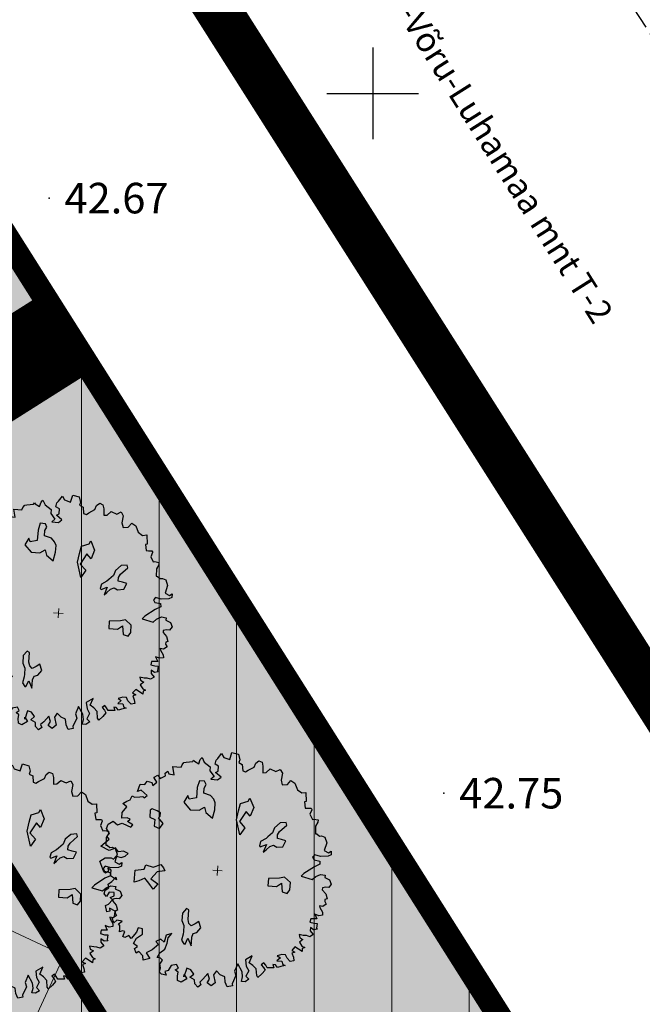
# Model space of a CAD drawing. Units: millimetres. Extents: x 546767 to 1094695, y 6583276 to 13167346.
# Drawn here: x 547238 to 547259, y 6583520 to 6583552 of the extents above; entities that cross this region are included whole.
import ezdxf

# ---------------------------------------------------------------- set-up
doc = ezdxf.new("R2010")
doc.units = ezdxf.units.MM
doc.header["$LTSCALE"] = 0.5
doc.linetypes.add('AR-04001-01 AP$0$DASHED', pattern=[0.75, 0.5, -0.25])
doc.linetypes.add('C1', pattern=[2, 1.5, -0.5])
for name, color, linetype in [('ALUSkorgused', 7, 'Continuous'), ('ALUSpunktid', 7, 'Continuous'), ('ALUStee', 2, 'Continuous'), ('ALUSvork', 6, 'Continuous'), ('OLOLkinnistupiirid', 32, 'Continuous'), ('PLmoodkrundid', 1, 'Continuous'), ('PLoiguskast', 7, 'Continuous')]:
    doc.layers.add(name, color=color, linetype=linetype)
for name, color, linetype, lineweight in [('PLaritoominehatch', 63, 'Continuous', 5), ('PLdetailiala', 1, 'Continuous', 40), ('PLehituskeeld', 78, 'Continuous', 5), ('PListutavpuu', 98, 'Continuous', 0), ('PLparkimiskitsendus', 30, 'Continuous', 0)]:
    doc.layers.add(name, color=color, linetype=linetype, lineweight=lineweight)
doc.styles.get("Standard").update_dxf_attribs({"font": 'italic.shx', "height": 0.8})
doc.styles.add('STYLE1', font='ARIAL.TTF', dxfattribs={"height": 2})
doc.linetypes.add('LEHTPUU', pattern='A,0,[133,geodeet.shx,S=0.75,R=0,X=0,Y=0],-5.6', length=5.6)

# ---------------------------------------------------------------- blocks, each defined once
blk = doc.blocks.new('16')
for p, q in [((0, 3), (0, -3)), ((-3, 0), (3, 0))]:
    blk.add_line(p, q)
blk = doc.blocks.new('kr')
at = {"layer": 'ALUSvork'}
blk.add_blockref('16', (0, 0), dxfattribs=at)
blk = doc.blocks.new('PUU1')
at = {"layer": 'PListutavpuu'}
h = blk.add_hatch(color=256, dxfattribs=at)
h.dxf.hatch_style = 1
h.paths.add_polyline_path([(547066.794, 6583747.095), (547066.655, 6583747.077), (547066.512, 6583747.182), (547066.433, 6583747.392), (547066.302, 6583747.484), (547066.186, 6583747.355), (547066.019, 6583747.339), (547065.979, 6583747.492), (547066.023, 6583747.721), (547065.949, 6583747.848), (547065.806, 6583747.776), (547065.623, 6583747.86), (547065.493, 6583747.747), (547065.382, 6583747.739), (547065.386, 6583747.955), (547065.355, 6583748.08), (547065.249, 6583748.131), (547065.149, 6583748.055), (547065.096, 6583747.925), (547064.899, 6583747.817), (547064.813, 6583747.768), (547064.721, 6583747.802), (547064.708, 6583748.004), (547064.59, 6583748.067), (547064.624, 6583748.159), (547064.582, 6583748.34), (547064.37, 6583748.398), (547064.298, 6583748.171), (547064.102, 6583748.24), (547064.029, 6583748.367), (547063.906, 6583748.199), (547063.848, 6583748.148), (547063.815, 6583748.016), (547063.932, 6583747.953), (547063.92, 6583747.788), (547063.834, 6583747.743), (547064.013, 6583747.593), (547063.9, 6583747.506), (547063.681, 6583747.522), (547063.785, 6583747.609), (547063.649, 6583747.796), (547063.659, 6583747.929), (547063.465, 6583748.081), (547063.393, 6583748.236), (547063.333, 6583748.173), (547063.283, 6583748.027), (547063.14, 6583748.116), (547063.115, 6583748.145), (547063.084, 6583748.108), (547062.866, 6583748.084), (547062.798, 6583748.073), (547062.738, 6583747.995), (547062.705, 6583747.919), (547062.567, 6583747.928), (547062.434, 6583747.938), (547062.482, 6583747.674), (547062.307, 6583747.703), (547062.273, 6583747.784), (547062.186, 6583747.723), (547062.196, 6583747.64), (547062.024, 6583747.546), (547061.938, 6583747.658), (547061.826, 6583747.587), (547061.825, 6583747.572), (547061.91, 6583747.432), (547061.779, 6583747.319), (547061.743, 6583747.416), (547061.597, 6583747.466), (547061.522, 6583747.349), (547061.361, 6583747.361), (547061.273, 6583747.123), (547061.398, 6583747.169), (547061.59, 6583746.99), (547061.491, 6583746.918), (547061.454, 6583746.96), (547061.359, 6583746.951), (547061.181, 6583746.941), (547061.102, 6583746.986), (547061.037, 6583746.852), (547060.928, 6583746.809), (547060.8, 6583746.735), (547060.926, 6583746.616), (547060.779, 6583746.438), (547060.765, 6583746.25), (547060.94, 6583746.265), (547061.035, 6583746.215), (547060.947, 6583746.138), (547061.128, 6583746.031), (547061.056, 6583745.957), (547060.937, 6583746.005), (547060.777, 6583746.083), (547060.624, 6583746.027), (547060.482, 6583746.148), (547060.314, 6583746.05), (547060.265, 6583745.915), (547060.359, 6583745.747), (547060.274, 6583745.659), (547060.346, 6583745.559), (547060.217, 6583745.458), (547060.074, 6583745.334), (547060.347, 6583745.189), (547060.472, 6583745.235), (547060.559, 6583745.284), (547060.659, 6583745.143), (547060.822, 6583745.171), (547060.967, 6583745.093), (547060.877, 6583745.001), (547060.74, 6583744.96), (547060.579, 6583745.011), (547060.492, 6583744.907), (547060.413, 6583744.956), (547060.224, 6583744.953), (547060.039, 6583744.845), (547060.175, 6583744.496), (547060.228, 6583744.453), (547060.326, 6583744.513), (547060.306, 6583744.609), (547060.411, 6583744.546), (547060.398, 6583744.358), (547060.531, 6583744.274), (547060.572, 6583744.318), (547060.594, 6583744.234), (547060.531, 6583744.274), (547060.44, 6583744.178), (547060.312, 6583744.093), (547060.343, 6583743.968), (547060.215, 6583743.895), (547060.191, 6583743.775), (547060.267, 6583743.686), (547060.345, 6583743.831), (547060.509, 6583743.819), (547060.513, 6583743.712), (547060.387, 6583743.65), (547060.464, 6583743.578), (547060.332, 6583743.438), (547060.234, 6583743.39), (547060.271, 6583743.186), (547060.371, 6583743.203), (547060.362, 6583743.302), (547060.548, 6583743.206), (547060.52, 6583743.03), (547060.449, 6583742.98), (547060.505, 6583742.827), (547060.606, 6583742.914), (547060.78, 6583742.874), (547060.652, 6583742.789), (547060.703, 6583742.734), (547060.696, 6583742.624), (547060.689, 6583742.53), (547060.786, 6583742.563), (547060.867, 6583742.545), (547060.8, 6583742.373), (547060.864, 6583742.34), (547060.992, 6583742.414), (547061.067, 6583742.31), (547061.244, 6583742.518), (547061.297, 6583742.664), (547061.444, 6583742.626), (547061.443, 6583742.449), (547061.245, 6583742.325), (547061.15, 6583742.143), (547061.281, 6583742.051), (547061.177, 6583741.979), (547061.237, 6583741.826), (547061.321, 6583741.887), (547061.448, 6583741.74), (547061.466, 6583741.604), (547061.686, 6583741.656), (547061.565, 6583741.841), (547061.761, 6583741.938), (547061.963, 6583742.112), (547061.876, 6583742.213), (547062.042, 6583742.284), (547062.146, 6583742.194), (547062.217, 6583742.421), (547062.399, 6583742.475), (547062.278, 6583742.334), (547062.254, 6583742.159), (547062.169, 6583741.96), (547062.01, 6583741.837), (547061.921, 6583741.694), (547062.026, 6583741.671), (547062.092, 6583741.599), (547062.012, 6583741.471), (547062.03, 6583741.348), (547061.993, 6583741.212), (547062.059, 6583741.141), (547062.219, 6583741.114), (547062.172, 6583741.227), (547062.284, 6583741.259), (547062.379, 6583741.429), (547062.555, 6583741.46), (547062.617, 6583741.345), (547062.515, 6583741.285), (547062.607, 6583741.208), (547062.583, 6583741.088), (547062.588, 6583740.938), (547062.706, 6583740.878), (547062.891, 6583740.987), (547062.814, 6583741.109), (547062.798, 6583741.06), (547062.803, 6583741.127), (547062.814, 6583741.109), (547062.889, 6583741.337), (547063.019, 6583741.289), (547063.119, 6583741.148), (547062.99, 6583741.047), (547063.145, 6583740.953), (547063.152, 6583740.83), (547063.25, 6583740.713), (547063.35, 6583740.789), (547063.317, 6583740.886), (547063.418, 6583740.977), (547063.581, 6583741.166), (547063.635, 6583740.985), (547063.559, 6583740.856), (547063.691, 6583740.764), (547063.82, 6583740.865), (547063.768, 6583741.125), (547063.86, 6583741.256), (547063.988, 6583741.125), (547064.133, 6583741.06), (547064.148, 6583740.881), (547064.216, 6583740.727), (547064.383, 6583740.758), (547064.373, 6583740.826), (547064.502, 6583741.1), (547064.457, 6583741.241), (547064.557, 6583741.478), (547064.7, 6583741.224), (547064.716, 6583741.057), (547064.677, 6583740.899), (547064.799, 6583740.89), (547064.927, 6583740.975), (547064.828, 6583741.077), (547064.919, 6583741.248), (547064.835, 6583741.403), (547064.811, 6583741.61), (547065.037, 6583741.743), (547064.938, 6583741.518), (547065.054, 6583741.431), (547065.168, 6583741.313), (547065.18, 6583741.095), (547065.219, 6583741.037), (547065.349, 6583741.15), (547065.453, 6583741.276), (547065.404, 6583741.363), (547065.327, 6583741.451), (547065.414, 6583741.512), (547065.476, 6583741.44), (547065.525, 6583741.354), (547065.607, 6583741.348), (547065.742, 6583741.354), (547065.71, 6583741.463), (547065.792, 6583741.445), (547065.864, 6583741.357), (547065.965, 6583741.39), (547066.117, 6583741.422), (547066.036, 6583741.455), (547066.005, 6583741.564), (547065.84, 6583741.576), (547065.958, 6583741.677), (547065.852, 6583741.74), (547066.005, 6583741.784), (547066.126, 6583741.776), (547066.173, 6583741.662), (547066.276, 6583741.56), (547066.4, 6583741.579), (547066.381, 6583741.702), (547066.335, 6583741.828), (547066.432, 6583741.86), (547066.326, 6583741.923), (547066.433, 6583742.037), (547066.549, 6583741.962), (547066.666, 6583741.887), (547066.673, 6583741.981), (547066.754, 6583742.014), (547066.663, 6583742.06), (547066.577, 6583742.188), (547066.694, 6583742.279), (547066.588, 6583742.337), (547066.567, 6583742.437), (547066.704, 6583742.412), (547066.809, 6583742.404), (547066.917, 6583742.369), (547067.033, 6583742.443), (547066.931, 6583742.561), (547066.938, 6583742.667), (547067.043, 6583742.592), (547067.167, 6583742.611), (547067.142, 6583742.652), (547067.165, 6583742.8), (547067.059, 6583742.808), (547066.924, 6583742.845), (547066.947, 6583742.953), (547067.148, 6583742.951), (547067.08, 6583743.105), (547067.21, 6583743.057), (547067.334, 6583743.075), (547067.329, 6583743.17), (547067.245, 6583743.326), (547067.234, 6583743.382), (547067.342, 6583743.358), (547067.454, 6583743.433), (547067.409, 6583743.519), (547067.414, 6583743.586), (547067.482, 6583743.608), (547067.439, 6583743.773), (547067.326, 6583743.903), (547067.331, 6583743.97), (547067.442, 6583743.989), (547067.537, 6583743.982), (547067.623, 6583744.086), (547067.566, 6583744.228), (547067.41, 6583744.306), (547067.427, 6583744.384), (547067.268, 6583744.411), (547067.113, 6583744.339), (547066.996, 6583744.242), (547066.637, 6583744.346), (547066.726, 6583744.434), (547067.069, 6583744.658), (547067.248, 6583744.739), (547067.244, 6583744.846), (547067.058, 6583744.887), (547067.009, 6583744.973), (547067.081, 6583745.051), (547067.266, 6583744.994), (547067.515, 6583745.004), (547067.613, 6583745.052), (547067.622, 6583745.173), (547067.535, 6583745.113), (547067.39, 6583745.19), (547067.475, 6583745.444), (547067.41, 6583745.626), (547067.303, 6583745.673), (547067.235, 6583745.666), (547067.146, 6583745.739), (547067.103, 6583745.742), (547067.108, 6583745.986), (547067.185, 6583746.114), (547067.19, 6583746.196), (547067.054, 6583746.222), (547067.002, 6583746.21), (547066.92, 6583746.381), (547066.982, 6583746.526), (547066.982, 6583746.538), (547066.958, 6583746.579), (547066.851, 6583746.575), (547066.769, 6583746.581), (547066.744, 6583746.787), (547066.8, 6583746.795)])
h.paths.add_polyline_path([(547062.926, 6583746.99), (547062.974, 6583746.873), (547063.207, 6583746.913), (547063.231, 6583747.252), (547063.303, 6583747.476), (547063.473, 6583747.464), (547063.521, 6583747.347), (547063.456, 6583747.236), (547063.444, 6583747.066), (547063.669, 6583746.994), (547063.773, 6583746.873), (547063.822, 6583746.753), (547063.805, 6583746.528), (547063.729, 6583746.247), (547063.513, 6583746.435), (547063.468, 6583746.608), (547063.291, 6583746.508), (547063.006, 6583746.528), (547062.797, 6583746.77)], flags=16)
h.paths.add_polyline_path([(547062.03, 6583746.428), (547062.022, 6583746.312), (547061.961, 6583746.26), (547062.121, 6583746.078), (547061.994, 6583745.917), (547061.828, 6583745.986), (547061.844, 6583746.211), (547061.679, 6583746.28), (547061.695, 6583746.508), (547061.756, 6583746.561), (547061.921, 6583746.492)], flags=16)
h.paths.add_polyline_path([(547064.589, 6583746.489), (547064.655, 6583746.726), (547064.903, 6583746.807), (547064.959, 6583746.901), (547065.084, 6583746.598), (547064.966, 6583746.315), (547064.83, 6583746.472), (547064.614, 6583746.144), (547064.792, 6583745.938), (547064.631, 6583745.705), (547064.52, 6583746.2)], flags=16)
h.paths.add_polyline_path([(547062.038, 6583744.731), (547062.128, 6583744.627), (547062.17, 6583744.528), (547061.923, 6583744.497), (547061.713, 6583744.267), (547061.944, 6583744.104), (547061.787, 6583743.921), (547061.654, 6583744.124), (547061.518, 6583744.281), (547061.319, 6583744.197), (547061.169, 6583744.159), (547061.197, 6583744.549), (547061.491, 6583744.577), (547061.55, 6583744.717), (547061.79, 6583744.651)], flags=16)
h.paths.add_polyline_path([(547065.307, 6583745.484), (547065.485, 6583745.584), (547065.545, 6583745.636), (547065.699, 6583745.769), (547065.767, 6583745.934), (547065.95, 6583746.092), (547066.149, 6583746.105), (547066.172, 6583746.02), (547065.93, 6583745.809), (547065.863, 6583745.701), (547065.857, 6583745.586), (547065.997, 6583745.547), (547066.134, 6583745.51), (547066.037, 6583745.317), (547065.835, 6583745.302), (547065.727, 6583745.368), (547065.608, 6583745.32), (547065.486, 6583745.214), (547065.395, 6583745.135), (547065.498, 6583745.384), (547065.294, 6583745.313), (547065.269, 6583745.342)], flags=16)
h.paths.add_polyline_path([(547062.879, 6583743.294), (547062.955, 6583743.25), (547062.932, 6583742.93), (547062.962, 6583742.806), (547063.039, 6583742.721), (547063.165, 6583742.792), (547063.289, 6583742.863), (547063.356, 6583742.657), (547063.224, 6583742.504), (547063.101, 6583742.474), (547063.051, 6583742.357), (547063.04, 6583742.195), (547063.031, 6583742.075), (547062.928, 6583742.324), (547062.834, 6583742.13), (547062.796, 6583742.133), (547062.722, 6583742.259), (547062.777, 6583742.456), (547062.783, 6583742.536), (547062.798, 6583742.738), (547062.729, 6583742.903), (547062.747, 6583743.144)], flags=16)
h.paths.add_polyline_path([(547065.565, 6583744.273), (547065.929, 6583744.286), (547066.094, 6583744.315), (547066.282, 6583744.139), (547066.265, 6583743.901), (547066.177, 6583743.786), (547066.018, 6583743.836), (547065.997, 6583744.121), (547065.83, 6583744.012), (547065.548, 6583744.032)], flags=16)
at = {"layer": 'PListutavpuu', "lineweight": 25}
for p, q in [((547063.333, 6583748.173), (547063.393, 6583748.236)), ((547063.393, 6583748.236), (547063.465, 6583748.081)), ((547063.848, 6583748.148), (547063.906, 6583748.199)), ((547063.906, 6583748.199), (547064.029, 6583748.367)), ((547064.029, 6583748.367), (547064.102, 6583748.24)), ((547064.102, 6583748.24), (547064.298, 6583748.171)), ((547064.298, 6583748.171), (547064.37, 6583748.398)), ((547064.37, 6583748.398), (547064.582, 6583748.34)), ((547064.582, 6583748.34), (547064.624, 6583748.159)), ((547062.482, 6583747.674), (547062.434, 6583747.938)), ((547062.434, 6583747.938), (547062.567, 6583747.928)), ((547062.567, 6583747.928), (547062.705, 6583747.919)), ((547062.705, 6583747.919), (547062.738, 6583747.995)), ((547062.738, 6583747.995), (547062.798, 6583748.073)), ((547062.798, 6583748.073), (547062.866, 6583748.084)), ((547062.866, 6583748.084), (547063.084, 6583748.108)), ((547063.084, 6583748.108), (547063.115, 6583748.145)), ((547063.115, 6583748.145), (547063.14, 6583748.116)), ((547063.14, 6583748.116), (547063.283, 6583748.027)), ((547063.283, 6583748.027), (547063.333, 6583748.173)), ((547063.465, 6583748.081), (547063.659, 6583747.929)), ((547063.659, 6583747.929), (547063.649, 6583747.796)), ((547063.815, 6583748.016), (547063.848, 6583748.148)), ((547063.932, 6583747.953), (547063.815, 6583748.016)), ((547063.92, 6583747.788), (547063.932, 6583747.953)), ((547064.624, 6583748.159), (547064.59, 6583748.067)), ((547064.59, 6583748.067), (547064.708, 6583748.004)), ((547064.708, 6583748.004), (547064.721, 6583747.802)), ((547064.899, 6583747.817), (547065.096, 6583747.925)), ((547065.096, 6583747.925), (547065.149, 6583748.055)), ((547065.149, 6583748.055), (547065.249, 6583748.131)), ((547065.249, 6583748.131), (547065.355, 6583748.08)), ((547065.355, 6583748.08), (547065.386, 6583747.955)), ((547065.386, 6583747.955), (547065.382, 6583747.739)), ((547061.825, 6583747.572), (547061.826, 6583747.587)), ((547061.91, 6583747.432), (547061.825, 6583747.572)), ((547061.826, 6583747.587), (547061.938, 6583747.658)), ((547061.938, 6583747.658), (547062.024, 6583747.546)), ((547062.024, 6583747.546), (547062.196, 6583747.64)), ((547062.186, 6583747.723), (547062.273, 6583747.784)), ((547062.196, 6583747.64), (547062.186, 6583747.723)), ((547062.273, 6583747.784), (547062.307, 6583747.703)), ((547062.307, 6583747.703), (547062.482, 6583747.674)), ((547063.649, 6583747.796), (547063.785, 6583747.609)), ((547063.785, 6583747.609), (547063.681, 6583747.522)), ((547063.834, 6583747.743), (547063.92, 6583747.788)), ((547064.013, 6583747.593), (547063.834, 6583747.743)), ((547063.9, 6583747.506), (547064.013, 6583747.593)), ((547064.721, 6583747.802), (547064.813, 6583747.768)), ((547064.813, 6583747.768), (547064.899, 6583747.817)), ((547065.382, 6583747.739), (547065.493, 6583747.747)), ((547065.493, 6583747.747), (547065.623, 6583747.86)), ((547065.623, 6583747.86), (547065.806, 6583747.776)), ((547065.806, 6583747.776), (547065.949, 6583747.848)), ((547065.949, 6583747.848), (547066.023, 6583747.721)), ((547066.023, 6583747.721), (547065.979, 6583747.492)), ((547061.273, 6583747.123), (547061.361, 6583747.361)), ((547061.361, 6583747.361), (547061.522, 6583747.349)), ((547061.522, 6583747.349), (547061.597, 6583747.466)), ((547061.597, 6583747.466), (547061.743, 6583747.416)), ((547061.743, 6583747.416), (547061.779, 6583747.319)), ((547061.779, 6583747.319), (547061.91, 6583747.432)), ((547063.231, 6583747.252), (547063.207, 6583746.913)), ((547063.303, 6583747.476), (547063.231, 6583747.252)), ((547063.473, 6583747.464), (547063.303, 6583747.476)), ((547063.444, 6583747.066), (547063.456, 6583747.236)), ((547063.456, 6583747.236), (547063.521, 6583747.347)), ((547063.521, 6583747.347), (547063.473, 6583747.464)), ((547063.681, 6583747.522), (547063.9, 6583747.506)), ((547065.979, 6583747.492), (547066.019, 6583747.339)), ((547066.019, 6583747.339), (547066.186, 6583747.355)), ((547066.186, 6583747.355), (547066.302, 6583747.484)), ((547066.302, 6583747.484), (547066.433, 6583747.392)), ((547066.433, 6583747.392), (547066.512, 6583747.182)), ((547061.037, 6583746.852), (547061.102, 6583746.986)), ((547061.102, 6583746.986), (547061.181, 6583746.941)), ((547061.181, 6583746.941), (547061.359, 6583746.951)), ((547061.398, 6583747.169), (547061.273, 6583747.123)), ((547061.359, 6583746.951), (547061.454, 6583746.96)), ((547061.59, 6583746.99), (547061.398, 6583747.169)), ((547061.454, 6583746.96), (547061.491, 6583746.918)), ((547061.491, 6583746.918), (547061.59, 6583746.99)), ((547062.926, 6583746.99), (547062.797, 6583746.77)), ((547062.974, 6583746.873), (547062.926, 6583746.99)), ((547063.207, 6583746.913), (547062.974, 6583746.873)), ((547063.669, 6583746.994), (547063.444, 6583747.066)), ((547063.773, 6583746.873), (547063.669, 6583746.994)), ((547064.903, 6583746.807), (547064.959, 6583746.901)), ((547064.959, 6583746.901), (547065.084, 6583746.598)), ((547066.512, 6583747.182), (547066.655, 6583747.077)), ((547066.655, 6583747.077), (547066.794, 6583747.095)), ((547066.794, 6583747.095), (547066.8, 6583746.795)), ((547060.779, 6583746.438), (547060.926, 6583746.616)), ((547060.8, 6583746.735), (547060.928, 6583746.809)), ((547060.926, 6583746.616), (547060.8, 6583746.735)), ((547060.928, 6583746.809), (547061.037, 6583746.852)), ((547062.797, 6583746.77), (547063.006, 6583746.528)), ((547063.291, 6583746.508), (547063.468, 6583746.608)), ((547063.468, 6583746.608), (547063.513, 6583746.435)), ((547063.822, 6583746.753), (547063.773, 6583746.873)), ((547063.805, 6583746.528), (547063.822, 6583746.753)), ((547064.589, 6583746.489), (547064.655, 6583746.726)), ((547064.655, 6583746.726), (547064.903, 6583746.807)), ((547065.084, 6583746.598), (547064.966, 6583746.315)), ((547066.8, 6583746.795), (547066.744, 6583746.787)), ((547066.744, 6583746.787), (547066.769, 6583746.581)), ((547066.769, 6583746.581), (547066.851, 6583746.575)), ((547066.851, 6583746.575), (547066.958, 6583746.579)), ((547066.958, 6583746.579), (547066.982, 6583746.538)), ((547060.765, 6583746.25), (547060.779, 6583746.438)), ((547060.94, 6583746.265), (547060.765, 6583746.25)), ((547061.035, 6583746.215), (547060.94, 6583746.265)), ((547061.695, 6583746.508), (547061.679, 6583746.28)), ((547061.679, 6583746.28), (547061.844, 6583746.211)), ((547061.756, 6583746.561), (547061.695, 6583746.508)), ((547061.921, 6583746.492), (547061.756, 6583746.561)), ((547062.03, 6583746.428), (547061.921, 6583746.492)), ((547061.961, 6583746.26), (547062.022, 6583746.312)), ((547062.121, 6583746.078), (547061.961, 6583746.26)), ((547062.022, 6583746.312), (547062.03, 6583746.428)), ((547063.006, 6583746.528), (547063.291, 6583746.508)), ((547063.513, 6583746.435), (547063.729, 6583746.247)), ((547063.729, 6583746.247), (547063.805, 6583746.528)), ((547064.52, 6583746.2), (547064.589, 6583746.489)), ((547064.83, 6583746.472), (547064.614, 6583746.144)), ((547064.966, 6583746.315), (547064.83, 6583746.472)), ((547066.982, 6583746.526), (547066.92, 6583746.381)), ((547066.92, 6583746.381), (547067.002, 6583746.21)), ((547066.982, 6583746.538), (547066.982, 6583746.526)), ((547060.265, 6583745.915), (547060.314, 6583746.05)), ((547060.314, 6583746.05), (547060.482, 6583746.148)), ((547060.482, 6583746.148), (547060.624, 6583746.027)), ((547060.624, 6583746.027), (547060.777, 6583746.083)), ((547060.777, 6583746.083), (547060.937, 6583746.005)), ((547060.937, 6583746.005), (547061.056, 6583745.957)), ((547060.947, 6583746.138), (547061.035, 6583746.215)), ((547061.128, 6583746.031), (547060.947, 6583746.138)), ((547061.056, 6583745.957), (547061.128, 6583746.031)), ((547061.844, 6583746.211), (547061.828, 6583745.986)), ((547061.828, 6583745.986), (547061.994, 6583745.917)), ((547061.994, 6583745.917), (547062.121, 6583746.078)), ((547064.631, 6583745.705), (547064.52, 6583746.2)), ((547064.614, 6583746.144), (547064.792, 6583745.938)), ((547064.792, 6583745.938), (547064.631, 6583745.705)), ((547065.767, 6583745.934), (547065.699, 6583745.769)), ((547065.95, 6583746.092), (547065.767, 6583745.934)), ((547065.93, 6583745.809), (547066.172, 6583746.02)), ((547066.149, 6583746.105), (547065.95, 6583746.092)), ((547066.172, 6583746.02), (547066.149, 6583746.105)), ((547067.002, 6583746.21), (547067.054, 6583746.222)), ((547067.054, 6583746.222), (547067.19, 6583746.196)), ((547067.108, 6583745.986), (547067.103, 6583745.742)), ((547067.185, 6583746.114), (547067.108, 6583745.986)), ((547067.19, 6583746.196), (547067.185, 6583746.114)), ((547060.359, 6583745.747), (547060.265, 6583745.915)), ((547060.274, 6583745.659), (547060.359, 6583745.747)), ((547060.346, 6583745.559), (547060.274, 6583745.659)), ((547065.545, 6583745.636), (547065.485, 6583745.584)), ((547065.699, 6583745.769), (547065.545, 6583745.636)), ((547065.857, 6583745.586), (547065.863, 6583745.701)), ((547065.863, 6583745.701), (547065.93, 6583745.809)), ((547067.103, 6583745.742), (547067.146, 6583745.739)), ((547067.146, 6583745.739), (547067.235, 6583745.666)), ((547067.235, 6583745.666), (547067.303, 6583745.673)), ((547067.303, 6583745.673), (547067.41, 6583745.626)), ((547067.41, 6583745.626), (547067.475, 6583745.444)), ((547060.074, 6583745.334), (547060.217, 6583745.458)), ((547060.347, 6583745.189), (547060.074, 6583745.334)), ((547060.217, 6583745.458), (547060.346, 6583745.559)), ((547060.559, 6583745.284), (547060.472, 6583745.235)), ((547060.659, 6583745.143), (547060.559, 6583745.284)), ((547065.307, 6583745.484), (547065.269, 6583745.342)), ((547065.269, 6583745.342), (547065.294, 6583745.313)), ((547065.294, 6583745.313), (547065.498, 6583745.384)), ((547065.485, 6583745.584), (547065.307, 6583745.484)), ((547065.498, 6583745.384), (547065.395, 6583745.135)), ((547065.486, 6583745.214), (547065.608, 6583745.32)), ((547065.608, 6583745.32), (547065.727, 6583745.368)), ((547065.727, 6583745.368), (547065.835, 6583745.302)), ((547065.835, 6583745.302), (547066.037, 6583745.317)), ((547065.997, 6583745.547), (547065.857, 6583745.586)), ((547066.134, 6583745.51), (547065.997, 6583745.547)), ((547066.037, 6583745.317), (547066.134, 6583745.51)), ((547067.475, 6583745.444), (547067.39, 6583745.19)), ((547060.472, 6583745.235), (547060.347, 6583745.189)), ((547060.492, 6583744.907), (547060.579, 6583745.011)), ((547060.579, 6583745.011), (547060.74, 6583744.96)), ((547060.822, 6583745.171), (547060.659, 6583745.143)), ((547060.74, 6583744.96), (547060.877, 6583745.001)), ((547060.967, 6583745.093), (547060.822, 6583745.171)), ((547060.877, 6583745.001), (547060.967, 6583745.093)), ((547065.395, 6583745.135), (547065.486, 6583745.214)), ((547067.081, 6583745.051), (547067.009, 6583744.973)), ((547067.009, 6583744.973), (547067.058, 6583744.887)), ((547067.266, 6583744.994), (547067.081, 6583745.051)), ((547067.515, 6583745.004), (547067.266, 6583744.994)), ((547067.39, 6583745.19), (547067.535, 6583745.113)), ((547067.613, 6583745.052), (547067.515, 6583745.004)), ((547067.535, 6583745.113), (547067.622, 6583745.173)), ((547067.622, 6583745.173), (547067.613, 6583745.052)), ((547060.039, 6583744.845), (547060.224, 6583744.953)), ((547060.175, 6583744.496), (547060.039, 6583744.845)), ((547060.224, 6583744.953), (547060.413, 6583744.956)), ((547060.413, 6583744.956), (547060.492, 6583744.907)), ((547061.491, 6583744.577), (547061.55, 6583744.717)), ((547061.55, 6583744.717), (547061.79, 6583744.651)), ((547061.79, 6583744.651), (547062.038, 6583744.731)), ((547062.038, 6583744.731), (547062.128, 6583744.627)), ((547067.069, 6583744.658), (547066.726, 6583744.434)), ((547067.058, 6583744.887), (547067.244, 6583744.846)), ((547067.248, 6583744.739), (547067.069, 6583744.658)), ((547067.244, 6583744.846), (547067.248, 6583744.739)), ((547060.228, 6583744.453), (547060.175, 6583744.496)), ((547060.326, 6583744.513), (547060.228, 6583744.453)), ((547060.411, 6583744.546), (547060.306, 6583744.609)), ((547060.306, 6583744.609), (547060.326, 6583744.513)), ((547060.398, 6583744.358), (547060.411, 6583744.546)), ((547060.594, 6583744.234), (547060.398, 6583744.358)), ((547060.44, 6583744.178), (547060.572, 6583744.318)), ((547060.572, 6583744.318), (547060.594, 6583744.234)), ((547061.169, 6583744.159), (547061.197, 6583744.549)), ((547061.197, 6583744.549), (547061.491, 6583744.577)), ((547061.923, 6583744.497), (547061.713, 6583744.267)), ((547062.17, 6583744.528), (547061.923, 6583744.497)), ((547062.128, 6583744.627), (547062.17, 6583744.528)), ((547066.094, 6583744.315), (547065.929, 6583744.286)), ((547066.282, 6583744.139), (547066.094, 6583744.315)), ((547066.726, 6583744.434), (547066.637, 6583744.346)), ((547066.637, 6583744.346), (547066.996, 6583744.242)), ((547066.996, 6583744.242), (547067.113, 6583744.339)), ((547067.113, 6583744.339), (547067.268, 6583744.411)), ((547067.268, 6583744.411), (547067.427, 6583744.384)), ((547067.427, 6583744.384), (547067.41, 6583744.306)), ((547060.312, 6583744.093), (547060.44, 6583744.178)), ((547060.343, 6583743.968), (547060.312, 6583744.093)), ((547061.319, 6583744.197), (547061.169, 6583744.159)), ((547061.518, 6583744.281), (547061.319, 6583744.197)), ((547061.654, 6583744.124), (547061.518, 6583744.281)), ((547061.787, 6583743.921), (547061.654, 6583744.124)), ((547061.713, 6583744.267), (547061.944, 6583744.104)), ((547061.944, 6583744.104), (547061.787, 6583743.921)), ((547065.565, 6583744.273), (547065.548, 6583744.032)), ((547065.548, 6583744.032), (547065.83, 6583744.012)), ((547065.929, 6583744.286), (547065.565, 6583744.273)), ((547065.83, 6583744.012), (547065.997, 6583744.121)), ((547065.997, 6583744.121), (547066.018, 6583743.836)), ((547066.265, 6583743.901), (547066.282, 6583744.139)), ((547067.41, 6583744.306), (547067.566, 6583744.228)), ((547067.623, 6583744.086), (547067.537, 6583743.982)), ((547067.566, 6583744.228), (547067.623, 6583744.086)), ((547060.191, 6583743.775), (547060.215, 6583743.895)), ((547060.267, 6583743.686), (547060.191, 6583743.775)), ((547060.215, 6583743.895), (547060.343, 6583743.968)), ((547060.345, 6583743.831), (547060.267, 6583743.686)), ((547060.509, 6583743.819), (547060.345, 6583743.831)), ((547060.387, 6583743.65), (547060.513, 6583743.712)), ((547060.513, 6583743.712), (547060.509, 6583743.819)), ((547066.018, 6583743.836), (547066.177, 6583743.786)), ((547066.177, 6583743.786), (547066.265, 6583743.901)), ((547067.331, 6583743.97), (547067.326, 6583743.903)), ((547067.326, 6583743.903), (547067.439, 6583743.773)), ((547067.442, 6583743.989), (547067.331, 6583743.97)), ((547067.439, 6583743.773), (547067.482, 6583743.608)), ((547067.537, 6583743.982), (547067.442, 6583743.989)), ((547060.234, 6583743.39), (547060.332, 6583743.438)), ((547060.271, 6583743.186), (547060.234, 6583743.39)), ((547060.332, 6583743.438), (547060.464, 6583743.578)), ((547060.464, 6583743.578), (547060.387, 6583743.65)), ((547067.342, 6583743.358), (547067.234, 6583743.382)), ((547067.234, 6583743.382), (547067.245, 6583743.326)), ((547067.454, 6583743.433), (547067.342, 6583743.358)), ((547067.414, 6583743.586), (547067.409, 6583743.519)), ((547067.409, 6583743.519), (547067.454, 6583743.433)), ((547067.482, 6583743.608), (547067.414, 6583743.586)), ((547060.371, 6583743.203), (547060.271, 6583743.186)), ((547060.548, 6583743.206), (547060.362, 6583743.302)), ((547060.362, 6583743.302), (547060.371, 6583743.203)), ((547060.449, 6583742.98), (547060.52, 6583743.03)), ((547060.52, 6583743.03), (547060.548, 6583743.206)), ((547062.747, 6583743.144), (547062.729, 6583742.903)), ((547062.879, 6583743.294), (547062.747, 6583743.144)), ((547062.955, 6583743.25), (547062.879, 6583743.294)), ((547062.932, 6583742.93), (547062.955, 6583743.25)), ((547067.21, 6583743.057), (547067.08, 6583743.105)), ((547067.08, 6583743.105), (547067.148, 6583742.951)), ((547067.334, 6583743.075), (547067.21, 6583743.057)), ((547067.245, 6583743.326), (547067.329, 6583743.17)), ((547067.329, 6583743.17), (547067.334, 6583743.075)), ((547060.505, 6583742.827), (547060.449, 6583742.98)), ((547060.606, 6583742.914), (547060.505, 6583742.827)), ((547060.78, 6583742.874), (547060.606, 6583742.914)), ((547060.652, 6583742.789), (547060.78, 6583742.874)), ((547060.703, 6583742.734), (547060.652, 6583742.789)), ((547060.696, 6583742.624), (547060.703, 6583742.734)), ((547062.729, 6583742.903), (547062.798, 6583742.738)), ((547062.798, 6583742.738), (547062.783, 6583742.536)), ((547062.962, 6583742.806), (547062.932, 6583742.93)), ((547063.039, 6583742.721), (547062.962, 6583742.806)), ((547063.165, 6583742.792), (547063.039, 6583742.721)), ((547063.289, 6583742.863), (547063.165, 6583742.792)), ((547063.356, 6583742.657), (547063.289, 6583742.863)), ((547066.947, 6583742.953), (547066.924, 6583742.845)), ((547066.924, 6583742.845), (547067.059, 6583742.808)), ((547067.148, 6583742.951), (547066.947, 6583742.953)), ((547067.059, 6583742.808), (547067.165, 6583742.8)), ((547067.165, 6583742.8), (547067.142, 6583742.652)), ((547060.689, 6583742.53), (547060.696, 6583742.624)), ((547060.786, 6583742.563), (547060.689, 6583742.53)), ((547060.867, 6583742.545), (547060.786, 6583742.563)), ((547060.8, 6583742.373), (547060.867, 6583742.545)), ((547060.992, 6583742.414), (547060.864, 6583742.34)), ((547061.067, 6583742.31), (547060.992, 6583742.414)), ((547061.244, 6583742.518), (547061.067, 6583742.31)), ((547061.297, 6583742.664), (547061.244, 6583742.518)), ((547061.245, 6583742.325), (547061.443, 6583742.449)), ((547061.444, 6583742.626), (547061.297, 6583742.664)), ((547061.443, 6583742.449), (547061.444, 6583742.626)), ((547062.217, 6583742.421), (547062.146, 6583742.194)), ((547062.399, 6583742.475), (547062.217, 6583742.421)), ((547062.278, 6583742.334), (547062.399, 6583742.475)), ((547062.777, 6583742.456), (547062.722, 6583742.259)), ((547062.783, 6583742.536), (547062.777, 6583742.456)), ((547063.051, 6583742.357), (547063.101, 6583742.474)), ((547063.101, 6583742.474), (547063.224, 6583742.504)), ((547063.224, 6583742.504), (547063.356, 6583742.657)), ((547066.704, 6583742.412), (547066.567, 6583742.437)), ((547066.567, 6583742.437), (547066.588, 6583742.337)), ((547066.809, 6583742.404), (547066.704, 6583742.412)), ((547066.917, 6583742.369), (547066.809, 6583742.404)), ((547067.033, 6583742.443), (547066.917, 6583742.369)), ((547066.938, 6583742.667), (547066.931, 6583742.561)), ((547066.931, 6583742.561), (547067.033, 6583742.443)), ((547067.043, 6583742.592), (547066.938, 6583742.667)), ((547067.167, 6583742.611), (547067.043, 6583742.592)), ((547067.142, 6583742.652), (547067.167, 6583742.611)), ((547060.864, 6583742.34), (547060.8, 6583742.373)), ((547061.15, 6583742.143), (547061.245, 6583742.325)), ((547061.281, 6583742.051), (547061.15, 6583742.143)), ((547061.963, 6583742.112), (547061.761, 6583741.938)), ((547062.042, 6583742.284), (547061.876, 6583742.213)), ((547061.876, 6583742.213), (547061.963, 6583742.112)), ((547062.146, 6583742.194), (547062.042, 6583742.284)), ((547062.169, 6583741.96), (547062.254, 6583742.159)), ((547062.254, 6583742.159), (547062.278, 6583742.334)), ((547062.722, 6583742.259), (547062.796, 6583742.133)), ((547062.796, 6583742.133), (547062.834, 6583742.13)), ((547062.834, 6583742.13), (547062.928, 6583742.324)), ((547062.928, 6583742.324), (547063.031, 6583742.075)), ((547063.031, 6583742.075), (547063.04, 6583742.195)), ((547063.04, 6583742.195), (547063.051, 6583742.357)), ((547066.694, 6583742.279), (547066.577, 6583742.188)), ((547066.577, 6583742.188), (547066.663, 6583742.06)), ((547066.588, 6583742.337), (547066.694, 6583742.279)), ((547066.663, 6583742.06), (547066.754, 6583742.014)), ((547061.177, 6583741.979), (547061.281, 6583742.051)), ((547061.237, 6583741.826), (547061.177, 6583741.979)), ((547061.321, 6583741.887), (547061.237, 6583741.826)), ((547061.448, 6583741.74), (547061.321, 6583741.887)), ((547061.466, 6583741.604), (547061.448, 6583741.74)), ((547061.761, 6583741.938), (547061.565, 6583741.841)), ((547061.565, 6583741.841), (547061.686, 6583741.656)), ((547061.921, 6583741.694), (547062.01, 6583741.837)), ((547062.01, 6583741.837), (547062.169, 6583741.96)), ((547065.037, 6583741.743), (547064.811, 6583741.61)), ((547064.938, 6583741.518), (547065.037, 6583741.743)), ((547066.005, 6583741.784), (547065.852, 6583741.74)), ((547065.852, 6583741.74), (547065.958, 6583741.677)), ((547066.126, 6583741.776), (547066.005, 6583741.784)), ((547066.173, 6583741.662), (547066.126, 6583741.776)), ((547066.433, 6583742.037), (547066.326, 6583741.923)), ((547066.326, 6583741.923), (547066.432, 6583741.86)), ((547066.432, 6583741.86), (547066.335, 6583741.828)), ((547066.335, 6583741.828), (547066.381, 6583741.702)), ((547066.549, 6583741.962), (547066.433, 6583742.037)), ((547066.666, 6583741.887), (547066.549, 6583741.962)), ((547066.673, 6583741.981), (547066.666, 6583741.887)), ((547066.754, 6583742.014), (547066.673, 6583741.981)), ((547061.686, 6583741.656), (547061.466, 6583741.604)), ((547062.026, 6583741.671), (547061.921, 6583741.694)), ((547062.012, 6583741.471), (547062.092, 6583741.599)), ((547062.03, 6583741.348), (547062.012, 6583741.471)), ((547062.092, 6583741.599), (547062.026, 6583741.671)), ((547062.379, 6583741.429), (547062.284, 6583741.259)), ((547062.555, 6583741.46), (547062.379, 6583741.429)), ((547062.617, 6583741.345), (547062.555, 6583741.46)), ((547064.557, 6583741.478), (547064.457, 6583741.241)), ((547064.7, 6583741.224), (547064.557, 6583741.478)), ((547064.811, 6583741.61), (547064.835, 6583741.403)), ((547065.054, 6583741.431), (547064.938, 6583741.518)), ((547065.168, 6583741.313), (547065.054, 6583741.431)), ((547065.414, 6583741.512), (547065.327, 6583741.451)), ((547065.327, 6583741.451), (547065.404, 6583741.363)), ((547065.476, 6583741.44), (547065.414, 6583741.512)), ((547065.525, 6583741.354), (547065.476, 6583741.44)), ((547065.792, 6583741.445), (547065.71, 6583741.463)), ((547065.71, 6583741.463), (547065.742, 6583741.354)), ((547065.864, 6583741.357), (547065.792, 6583741.445)), ((547065.958, 6583741.677), (547065.84, 6583741.576)), ((547065.84, 6583741.576), (547066.005, 6583741.564)), ((547066.117, 6583741.422), (547065.965, 6583741.39)), ((547066.005, 6583741.564), (547066.036, 6583741.455)), ((547066.036, 6583741.455), (547066.117, 6583741.422)), ((547066.276, 6583741.56), (547066.173, 6583741.662)), ((547066.4, 6583741.579), (547066.276, 6583741.56)), ((547066.381, 6583741.702), (547066.4, 6583741.579)), ((547061.993, 6583741.212), (547062.03, 6583741.348)), ((547062.059, 6583741.141), (547061.993, 6583741.212)), ((547062.219, 6583741.114), (547062.059, 6583741.141)), ((547062.284, 6583741.259), (547062.172, 6583741.227)), ((547062.172, 6583741.227), (547062.219, 6583741.114)), ((547062.515, 6583741.285), (547062.617, 6583741.345)), ((547062.607, 6583741.208), (547062.515, 6583741.285)), ((547062.583, 6583741.088), (547062.607, 6583741.208)), ((547062.889, 6583741.337), (547062.798, 6583741.06)), ((547062.798, 6583741.06), (547062.803, 6583741.127)), ((547062.803, 6583741.127), (547062.891, 6583740.987)), ((547063.019, 6583741.289), (547062.889, 6583741.337)), ((547062.99, 6583741.047), (547063.119, 6583741.148)), ((547063.119, 6583741.148), (547063.019, 6583741.289)), ((547063.581, 6583741.166), (547063.418, 6583740.977)), ((547063.635, 6583740.985), (547063.581, 6583741.166)), ((547063.86, 6583741.256), (547063.768, 6583741.125)), ((547063.768, 6583741.125), (547063.82, 6583740.865)), ((547063.988, 6583741.125), (547063.86, 6583741.256)), ((547064.133, 6583741.06), (547063.988, 6583741.125)), ((547064.502, 6583741.1), (547064.373, 6583740.826)), ((547064.457, 6583741.241), (547064.502, 6583741.1)), ((547064.716, 6583741.057), (547064.7, 6583741.224)), ((547064.919, 6583741.248), (547064.828, 6583741.077)), ((547064.835, 6583741.403), (547064.919, 6583741.248)), ((547065.18, 6583741.095), (547065.168, 6583741.313)), ((547065.219, 6583741.037), (547065.18, 6583741.095)), ((547065.349, 6583741.15), (547065.219, 6583741.037)), ((547065.453, 6583741.276), (547065.349, 6583741.15)), ((547065.404, 6583741.363), (547065.453, 6583741.276)), ((547065.607, 6583741.348), (547065.525, 6583741.354)), ((547065.742, 6583741.354), (547065.607, 6583741.348)), ((547065.965, 6583741.39), (547065.864, 6583741.357)), ((547062.588, 6583740.938), (547062.583, 6583741.088)), ((547062.706, 6583740.878), (547062.588, 6583740.938)), ((547062.891, 6583740.987), (547062.706, 6583740.878)), ((547063.145, 6583740.953), (547062.99, 6583741.047)), ((547063.152, 6583740.83), (547063.145, 6583740.953)), ((547063.25, 6583740.713), (547063.152, 6583740.83)), ((547063.35, 6583740.789), (547063.25, 6583740.713)), ((547063.418, 6583740.977), (547063.317, 6583740.886)), ((547063.317, 6583740.886), (547063.35, 6583740.789)), ((547063.559, 6583740.856), (547063.635, 6583740.985)), ((547063.691, 6583740.764), (547063.559, 6583740.856)), ((547063.82, 6583740.865), (547063.691, 6583740.764)), ((547064.148, 6583740.881), (547064.133, 6583741.06)), ((547064.216, 6583740.727), (547064.148, 6583740.881)), ((547064.373, 6583740.826), (547064.383, 6583740.758)), ((547064.677, 6583740.899), (547064.716, 6583741.057)), ((547064.799, 6583740.89), (547064.677, 6583740.899)), ((547064.927, 6583740.975), (547064.799, 6583740.89)), ((547064.828, 6583741.077), (547064.927, 6583740.975)), ((547064.383, 6583740.758), (547064.216, 6583740.727))]:
    blk.add_line(p, q, dxfattribs=at)
at = {"layer": 'PListutavpuu'}
for p, q in [((547063.907, 6583744.693), (547063.885, 6583744.378)), ((547063.739, 6583744.547), (547064.054, 6583744.524)), ((547065.565, 6583744.273), (547065.548, 6583744.032)), ((547065.929, 6583744.286), (547065.565, 6583744.273))]:
    blk.add_line(p, q, dxfattribs=at)

msp = doc.modelspace()

# ---------------------------------------------------------------- hatches: boundary and pattern name
at = {"layer": 'PLaritoominehatch'}
msp.add_hatch(color=33, dxfattribs=at).paths.add_polyline_path([(547094.724, 6583466.382), (547260.59, 6583400.1), (547225.84, 6583449.85), (547280.21, 6583478.57), (547235.98, 6583548.51), (547188.998, 6583518.798), (547147.488, 6583500.182), (547099.624, 6583478.715), (547094.69, 6583466.36)])
at = {"layer": 'PLehituskeeld'}
h = msp.add_hatch(dxfattribs=at)
h.set_pattern_fill('ANSI31', color=256, scale=0.8, angle=45, style=0)
h.paths.add_polyline_path([(547094.724, 6583466.382), (547099.624, 6583478.715), (547188.998, 6583518.798), (547235.98, 6583548.51), (547280.21, 6583478.57), (547225.84, 6583449.85), (547260.59, 6583400.1), (547094.689, 6583466.357)])
edge = h.paths.add_edge_path(flags=16)
edge.add_line((547165.616, 6583500.092), (547192.555, 6583512.174))
edge.add_line((547192.555, 6583512.174), (547209.448, 6583522.857))
edge.add_line((547209.448, 6583522.857), (547246.137, 6583465.095))
edge.add_line((547246.137, 6583465.095), (547219.968, 6583451.272))
edge.add_line((547219.968, 6583451.272), (547249.648, 6583408.78))
edge.add_line((547249.648, 6583408.78), (547103.153, 6583467.284))
edge.add_line((547103.153, 6583467.284), (547105.392, 6583472.888))
edge.add_line((547105.392, 6583472.888), (547105.47, 6583473.117))
edge.add_line((547105.47, 6583473.117), (547147.679, 6583492.047))
edge.add_arc((547155.895, 6583497.748), 10, 214.7549, 373.1377)
at = {"layer": 'PLmoodkrundid', "true_color": 0x4f2c54}
h = msp.add_hatch(dxfattribs=at)
h.set_pattern_fill('HEX', color=219, scale=5, style=0)
h.set_pattern_definition([(0, (0, 0), (0, 1.082531755), [0.625, -1.25]), (120, (0, 0), (-0.93750000023, -0.5412658775), [0.625, -1.25]), (60, (0.625, 0), (-0.93750000023, 0.5412658775), [0.625, -1.25])])
h.paths.add_polyline_path([(547087.749, 6583469.138), (547101.681, 6583463.602), (547105.47, 6583473.117), (547192.555, 6583512.174), (547239.989, 6583542.171), (547231.954, 6583554.838), (547185.441, 6583525.423), (547093.778, 6583484.313), (547087.76, 6583469.165)])
at = {"layer": 'PLparkimiskitsendus', "lineweight": 5, "ltscale": 0.1}
h = msp.add_hatch(dxfattribs=at)
h.set_pattern_fill('ANSI38', color=256, scale=35, angle=20, style=0)
h.set_pattern_definition([(65, (0, 0), (-3.9650965683, 1.848954895), []), (155, (0, 0), (-9.7791480317, -0.267186778), [10.9375, -6.5625])])
h.paths.add_polyline_path([(547090.266, 6583710.49), (547109.616, 6583726.65), (547214.98, 6583561.027), (547226.691, 6583542.618), (547270.454, 6583473.417), (547248.281, 6583461.704)])

# ---------------------------------------------------------------- linework, layer by layer
at = {"layer": 'ALUSpunktid'}
for p in [(547239.406, 6583546.572), (547254.426, 6583536.726), (547252.332, 6583527.091)]:
    msp.add_point(p, dxfattribs=at)
at = {"layer": 'ALUStee', "linetype": 'C1'}
for p, q in [((547284.895, 6583511.787), (547226.631, 6583602.46)), ((547217.355, 6583594.615), (547254.426, 6583536.726)), ((547254.426, 6583536.726), (547273.511, 6583506.966))]:
    msp.add_line(p, q, dxfattribs=at)
at = {"layer": 'OLOLkinnistupiirid', "const_width": 0.8}
msp.add_lwpolyline([(546906.02, 6583541.79), (547037.77, 6583666.65), (547118.13, 6583733.76), (547235.98, 6583548.51), (547280.21, 6583478.57), (547225.84, 6583449.85), (547260.59, 6583400.1), (546978.878, 6583512.675), (546906.02, 6583541.79)], dxfattribs=at)
at = {"layer": 'PLdetailiala', "linetype": 'C1', "ltscale": 6, "const_width": 1.5}
msp.add_lwpolyline([(546887.801, 6583538.301), (547031.119, 6583674.124), (547120.457, 6583748.732), (547294.44, 6583474.777), (547240.521, 6583446.295), (547287.946, 6583378.4), (546887.801, 6583538.301)], close=True, dxfattribs=at)
at = {"layer": 'PLmoodkrundid', "const_width": 0.5}
msp.add_lwpolyline([(547094.724, 6583466.382), (547099.624, 6583478.715), (547188.998, 6583518.798), (547235.98, 6583548.51), (547280.21, 6583478.57), (547225.84, 6583449.85), (547260.59, 6583400.1), (547094.689, 6583466.357)], close=True, dxfattribs=at)
at = {"layer": 'PLmoodkrundid', "color": 219, "linetype": 'LEHTPUU', "ltscale": 1.5, "true_color": 0x4f2c54, "const_width": 3, "elevation": 2}
msp.add_lwpolyline([(547101.668, 6583463.569), (547105.392, 6583472.888), (547105.47, 6583473.117), (547192.555, 6583512.174), (547239.989, 6583542.171)], dxfattribs=at)
at = {"layer": 'PLparkimiskitsendus', "linetype": 'AR-04001-01 AP$0$DASHED', "ltscale": 30, "const_width": 0.5}
msp.add_lwpolyline([(547104.203, 6583735.158), (547167.665, 6583635.402), (547214.98, 6583561.027), (547275.815, 6583464.939)], dxfattribs=at)

# ---------------------------------------------------------------- block references
at = {"layer": 'ALUSvork', "xscale": 0.5, "yscale": 0.5, "zscale": 0.5}
msp.add_blockref('kr', (547250, 6583550), dxfattribs=at)
at = {"layer": 'PListutavpuu'}
for p in [(175.81, -211.55), (181.02, -219.976), (174.161, -220.348)]:
    msp.add_blockref('PUU1', p, dxfattribs=at)

# ---------------------------------------------------------------- texts
at = {"layer": 'ALUSkorgused', "color": 3}
for s, p in [('42.67', (547239.906, 6583546.072)), ('42.75', (547252.832, 6583526.591))]:
    msp.add_text(s, height=1, dxfattribs=at).set_placement(p)
msp.add_text('43.82', height=1, rotation=302.5229, dxfattribs=at).set_placement((547254.926, 6583536.226))
at = {"layer": 'ALUStee', "linetype": 'C1'}
msp.add_text('Tallinn-Tartu-Võru-Luhamaa mnt T-2', height=0.8, rotation=302.2465, dxfattribs=at).set_placement((547247.214, 6583558.275))
at = {"layer": 'PLoiguskast', "color": 7, "linetype": 'Continuous', "style": 'STYLE1'}
msp.add_text('PARKIMISKEELD SADULAUTOLE JA AUTORONGILE', height=2, rotation=302.1537, dxfattribs=at).set_placement((547226.843, 6583530.452, -2))

doc.saveas('drawing.dxf')
